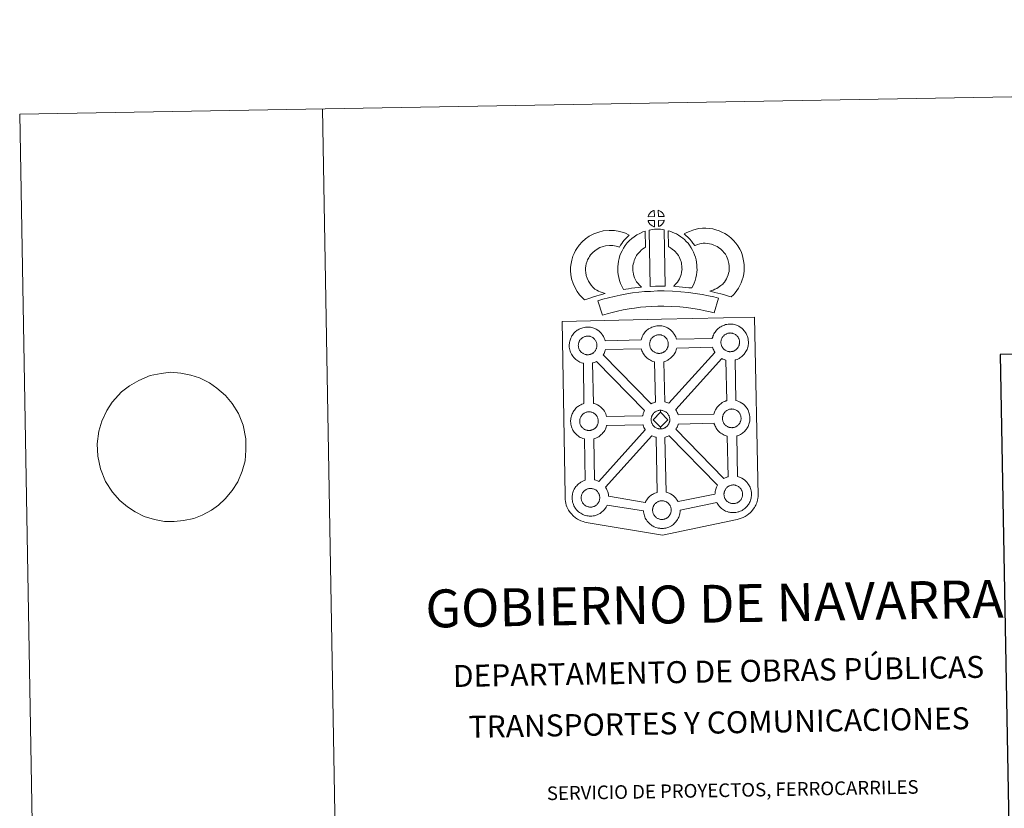
# Model space of a CAD drawing. Units: metres. Extents: x 621800 to 626306, y 4638870 to 4641917.
# Drawn here: x 621800 to 622612, y 4641266 to 4641917 of the extents above; entities that cross this region are included whole.
import ezdxf
from ezdxf.enums import TextEntityAlignment as Align

# ---------------------------------------------------------------- set-up
doc = ezdxf.new("R2010")
doc.units = ezdxf.units.M
doc.header["$MEASUREMENT"] = 0
doc.layers.add('Level 63', color=7, linetype='Continuous', lineweight=0)
doc.styles.add('Arial', font='ARIAL.TTF', dxfattribs={"height": 0.2})

msp = doc.modelspace()

# ---------------------------------------------------------------- linework, layer by layer
at = {"layer": 'Level 63', "linetype": 'Continuous', "lineweight": 0}
for points in [[(621851.6, 4638869.51), (621799.76, 4641839.08), (626254.14, 4641916.92), (626305.97, 4638947.35), (621851.6, 4638869.51)], [(622247.31, 4641667.94), (622329.14, 4641669.73), (622406.07, 4641671.4), (622409.05, 4641523.94), (622409.03, 4641523.14), (622408.84, 4641522.15), (622408.57, 4641520.57), (622408.25, 4641519.35), (622407.84, 4641518.29), (622407.42, 4641517.19), (622407.05, 4641516.3), (622406.64, 4641515.47), (622405.96, 4641514.29), (622405.01, 4641513.02), (622403.52, 4641511.1), (622402.45, 4641510.09), (622401.31, 4641509.1), (622400.01, 4641508.09), (622398.33, 4641507.01), (622396.61, 4641506.25), (622394.24, 4641505.33), (622391.72, 4641504.6), (622330.2, 4641491.62), (622268.75, 4641501.74), (622266.05, 4641502.27), (622264.56, 4641502.73), (622262.62, 4641503.5), (622261.19, 4641504.18), (622260.01, 4641504.78), (622258.3, 4641505.95), (622256.52, 4641507.43), (622254.92, 4641509.1), (622253.89, 4641510.37), (622252.55, 4641512.3), (622252.01, 4641513.4), (622251.28, 4641514.94), (622250.71, 4641516.42), (622250.29, 4641518.03), (622250.03, 4641519.25), (622249.8, 4641520.94), (622249.82, 4641524.54), (622247.31, 4641667.94)], [(622282.86, 4641651.91), (622312.42, 4641652.65), (622312.7, 4641653.61), (622312.94, 4641654.35), (622313.28, 4641655.24), (622313.76, 4641656.24), (622314.25, 4641657.07), (622314.66, 4641657.72), (622315.19, 4641658.47), (622315.83, 4641659.24), (622316.4, 4641659.89), (622317.25, 4641660.69), (622318.03, 4641661.3), (622318.65, 4641661.73), (622319.36, 4641662.19), (622320.34, 4641662.74), (622321.35, 4641663.2), (622322.32, 4641663.56), (622323.35, 4641663.88), (622324.41, 4641664.11), (622325.41, 4641664.28), (622326.32, 4641664.34), (622327.2, 4641664.39), (622328.41, 4641664.32), (622329.58, 4641664.17), (622330.55, 4641663.96), (622331.53, 4641663.71), (622333.05, 4641663.16), (622334.23, 4641662.58), (622335.49, 4641661.88), (622336.83, 4641660.88), (622337.86, 4641659.92), (622338.52, 4641659.14), (622339.03, 4641658.53), (622339.83, 4641657.44), (622340.35, 4641656.51), (622340.63, 4641655.95), (622340.98, 4641655.23), (622341.39, 4641654.15), (622341.66, 4641653.25), (622371.21, 4641653.95), (622371.21, 4641654.03), (622371.5, 4641655.01), (622371.75, 4641655.75), (622372.09, 4641656.63), (622372.56, 4641657.64), (622373.05, 4641658.48), (622373.45, 4641659.12), (622373.99, 4641659.87), (622374.63, 4641660.64), (622375.2, 4641661.29), (622376.05, 4641662.09), (622376.83, 4641662.7), (622377.45, 4641663.12), (622378.16, 4641663.59), (622379.14, 4641664.14), (622380.15, 4641664.6), (622381.13, 4641664.95), (622382.16, 4641665.28), (622383.22, 4641665.5), (622384.21, 4641665.67), (622385.12, 4641665.75), (622386, 4641665.79), (622387.21, 4641665.72), (622388.37, 4641665.57), (622389.36, 4641665.36), (622390.34, 4641665.1), (622391.86, 4641664.55), (622393.03, 4641663.99), (622394.3, 4641663.27), (622395.62, 4641662.28), (622396.66, 4641661.31), (622397.33, 4641660.54), (622397.84, 4641659.93), (622398.63, 4641658.84), (622399.16, 4641657.9), (622399.44, 4641657.34), (622399.77, 4641656.63), (622400.2, 4641655.55), (622400.48, 4641654.58), (622400.77, 4641653.42), (622400.91, 4641652.26), (622400.98, 4641651.31), (622400.99, 4641650.37), (622400.95, 4641649.38), (622400.82, 4641648.29), (622400.65, 4641647.49), (622400.47, 4641646.66), (622400.19, 4641645.74), (622399.83, 4641644.8), (622399.47, 4641644.02), (622398.95, 4641642.99), (622398.4, 4641642.2), (622398.08, 4641641.74), (622397.46, 4641640.89), (622396.69, 4641640.1), (622396.13, 4641639.52), (622395.46, 4641638.92), (622394.74, 4641638.37), (622393.94, 4641637.82), (622393.27, 4641637.44), (622392.69, 4641637.13), (622391.62, 4641636.62), (622390.64, 4641636.29), (622390.13, 4641636.14), (622390.71, 4641602.63), (622391.58, 4641602.4), (622393.1, 4641601.85), (622394.28, 4641601.28), (622395.53, 4641600.57), (622396.87, 4641599.59), (622397.9, 4641598.61), (622398.57, 4641597.83), (622399.08, 4641597.23), (622399.87, 4641596.14), (622400.39, 4641595.2), (622400.68, 4641594.64), (622401.01, 4641593.92), (622401.44, 4641592.85), (622401.73, 4641591.87), (622402.01, 4641590.72), (622402.15, 4641589.55), (622402.22, 4641588.6), (622402.23, 4641587.67), (622402.19, 4641586.67), (622402.07, 4641585.58), (622401.9, 4641584.78), (622401.71, 4641583.96), (622401.43, 4641583.04), (622401.06, 4641582.09), (622400.71, 4641581.32), (622400.19, 4641580.29), (622399.64, 4641579.49), (622399.32, 4641579.03), (622398.7, 4641578.19), (622397.93, 4641577.38), (622397.37, 4641576.81), (622396.7, 4641576.22), (622395.99, 4641575.66), (622395.17, 4641575.12), (622394.51, 4641574.74), (622393.93, 4641574.42), (622392.88, 4641573.91), (622391.87, 4641573.59), (622391.3, 4641573.42), (622392.02, 4641539.95), (622392.86, 4641539.73), (622394.38, 4641539.17), (622395.56, 4641538.6), (622396.82, 4641537.9), (622398.14, 4641536.91), (622399.18, 4641535.94), (622399.85, 4641535.16), (622400.36, 4641534.55), (622401.15, 4641533.46), (622401.67, 4641532.52), (622401.97, 4641531.96), (622402.29, 4641531.24), (622402.73, 4641530.18), (622403.01, 4641529.2), (622403.29, 4641528.05), (622403.43, 4641526.87), (622403.51, 4641525.93), (622403.52, 4641525), (622403.48, 4641523.99), (622403.35, 4641522.91), (622403.17, 4641522.11), (622402.99, 4641521.29), (622402.71, 4641520.37), (622402.35, 4641519.42), (622401.99, 4641518.64), (622401.47, 4641517.62), (622400.92, 4641516.82), (622400.6, 4641516.35), (622399.98, 4641515.52), (622399.22, 4641514.71), (622398.65, 4641514.14), (622397.98, 4641513.55), (622397.27, 4641512.99), (622396.46, 4641512.43), (622395.8, 4641512.06), (622395.21, 4641511.75), (622394.15, 4641511.24), (622393.16, 4641510.92), (622392.46, 4641510.7), (622391.71, 4641510.52), (622390.73, 4641510.32), (622389.76, 4641510.22), (622389.2, 4641510.17), (622388.57, 4641510.14), (622387.36, 4641510.2), (622386.72, 4641510.26), (622386.18, 4641510.32), (622385.39, 4641510.45), (622384.53, 4641510.67), (622383.42, 4641510.98), (622382.21, 4641511.49), (622381.37, 4641511.92), (622380.44, 4641512.45), (622379.53, 4641513.06), (622378.71, 4641513.71), (622377.92, 4641514.44), (622377.07, 4641515.32), (622376.3, 4641516.3), (622375.7, 4641517.15), (622375.26, 4641517.94), (622375.01, 4641518.4), (622344.6, 4641512.16), (622344.6, 4641511.95), (622344.57, 4641510.94), (622344.44, 4641509.86), (622344.27, 4641509.06), (622344.09, 4641508.24), (622343.8, 4641507.31), (622343.44, 4641506.38), (622343.08, 4641505.59), (622342.56, 4641504.57), (622342.02, 4641503.77), (622341.69, 4641503.32), (622341.07, 4641502.47), (622340.31, 4641501.66), (622339.75, 4641501.09), (622339.08, 4641500.49), (622338.36, 4641499.94), (622337.56, 4641499.38), (622336.88, 4641499.01), (622336.31, 4641498.69), (622335.24, 4641498.2), (622334.25, 4641497.86), (622333.55, 4641497.66), (622332.8, 4641497.47), (622331.82, 4641497.28), (622330.85, 4641497.17), (622330.29, 4641497.13), (622329.66, 4641497.09), (622328.47, 4641497.14), (622327.8, 4641497.21), (622327.27, 4641497.28), (622326.47, 4641497.4), (622325.61, 4641497.62), (622324.51, 4641497.94), (622323.31, 4641498.44), (622322.46, 4641498.87), (622321.53, 4641499.4), (622320.63, 4641500.01), (622319.79, 4641500.66), (622319.01, 4641501.39), (622318.14, 4641502.28), (622317.4, 4641503.25), (622316.79, 4641504.1), (622316.35, 4641504.88), (622315.92, 4641505.69), (622315.49, 4641506.68), (622315.19, 4641507.54), (622314.86, 4641508.64), (622314.64, 4641509.8), (622314.51, 4641510.75), (622314.45, 4641511.55), (622284.42, 4641516.36), (622284.15, 4641515.78), (622283.63, 4641514.76), (622283.08, 4641513.96), (622282.76, 4641513.5), (622282.13, 4641512.67), (622281.38, 4641511.85), (622280.81, 4641511.29), (622280.14, 4641510.69), (622279.43, 4641510.14), (622278.62, 4641509.58), (622277.95, 4641509.2), (622277.38, 4641508.89), (622276.3, 4641508.39), (622275.32, 4641508.05), (622274.62, 4641507.85), (622273.87, 4641507.66), (622272.9, 4641507.46), (622271.91, 4641507.36), (622271.37, 4641507.32), (622270.73, 4641507.29), (622269.52, 4641507.34), (622268.87, 4641507.4), (622268.35, 4641507.47), (622267.54, 4641507.6), (622266.69, 4641507.82), (622265.58, 4641508.13), (622264.37, 4641508.64), (622263.52, 4641509.05), (622262.59, 4641509.59), (622261.7, 4641510.21), (622260.86, 4641510.85), (622260.07, 4641511.58), (622259.22, 4641512.47), (622258.45, 4641513.44), (622257.85, 4641514.28), (622257.42, 4641515.07), (622256.99, 4641515.88), (622256.55, 4641516.89), (622256.26, 4641517.73), (622255.93, 4641518.84), (622255.71, 4641519.99), (622255.58, 4641520.94), (622255.49, 4641522.06), (622255.53, 4641523.1), (622255.59, 4641523.91), (622255.71, 4641524.78), (622255.9, 4641525.8), (622256.18, 4641526.77), (622256.42, 4641527.5), (622256.77, 4641528.4), (622257.23, 4641529.4), (622257.73, 4641530.24), (622258.14, 4641530.88), (622258.67, 4641531.64), (622259.31, 4641532.41), (622259.89, 4641533.06), (622260.73, 4641533.86), (622261.51, 4641534.46), (622262.12, 4641534.88), (622262.84, 4641535.36), (622263.82, 4641535.9), (622264.83, 4641536.36), (622265.8, 4641536.72), (622266.43, 4641536.91), (622265.77, 4641570.95), (622265.47, 4641571.03), (622264.35, 4641571.34), (622263.16, 4641571.87), (622262.3, 4641572.28), (622261.38, 4641572.8), (622260.47, 4641573.42), (622259.64, 4641574.07), (622258.86, 4641574.81), (622258.01, 4641575.68), (622257.24, 4641576.66), (622256.64, 4641577.52), (622256.2, 4641578.29), (622255.78, 4641579.1), (622255.35, 4641580.11), (622255.04, 4641580.95), (622254.71, 4641582.05), (622254.49, 4641583.21), (622254.37, 4641584.17), (622254.27, 4641585.27), (622254.31, 4641586.32), (622254.37, 4641587.14), (622254.49, 4641588), (622254.68, 4641589.01), (622254.96, 4641589.99), (622255.21, 4641590.73), (622255.55, 4641591.62), (622256.02, 4641592.63), (622256.51, 4641593.46), (622256.92, 4641594.09), (622257.45, 4641594.85), (622258.09, 4641595.62), (622258.67, 4641596.27), (622259.51, 4641597.07), (622260.3, 4641597.67), (622260.9, 4641598.11), (622261.63, 4641598.58), (622262.59, 4641599.13), (622263.61, 4641599.58), (622264.59, 4641599.93), (622265.29, 4641600.16), (622264.79, 4641633.42), (622264.33, 4641633.54), (622263.22, 4641633.85), (622262.02, 4641634.38), (622261.17, 4641634.78), (622260.24, 4641635.32), (622259.34, 4641635.94), (622258.5, 4641636.58), (622257.71, 4641637.31), (622256.87, 4641638.2), (622256.1, 4641639.18), (622255.5, 4641640.02), (622255.06, 4641640.8), (622254.63, 4641641.61), (622254.2, 4641642.61), (622253.91, 4641643.46), (622253.58, 4641644.56), (622253.35, 4641645.72), (622253.23, 4641646.68), (622253.14, 4641647.78), (622253.19, 4641648.84), (622253.24, 4641649.65), (622253.36, 4641650.52), (622253.54, 4641651.52), (622253.82, 4641652.5), (622254.07, 4641653.23), (622254.41, 4641654.13), (622254.89, 4641655.13), (622255.37, 4641655.97), (622255.79, 4641656.61), (622256.31, 4641657.37), (622256.95, 4641658.13), (622257.53, 4641658.79), (622258.37, 4641659.58), (622259.17, 4641660.2), (622259.77, 4641660.61), (622260.49, 4641661.08), (622261.46, 4641661.64), (622262.48, 4641662.09), (622263.45, 4641662.45), (622264.48, 4641662.78), (622265.54, 4641663.01), (622266.54, 4641663.17), (622267.44, 4641663.23), (622268.32, 4641663.29), (622269.53, 4641663.22), (622270.7, 4641663.08), (622271.69, 4641662.85), (622272.67, 4641662.61), (622274.18, 4641662.06), (622275.37, 4641661.47), (622276.62, 4641660.77), (622277.95, 4641659.78), (622278.99, 4641658.8), (622279.65, 4641658.03), (622280.17, 4641657.42), (622280.95, 4641656.33), (622281.48, 4641655.4), (622281.76, 4641654.84), (622282.1, 4641654.12), (622282.53, 4641653.04), (622282.81, 4641652.08), (622282.86, 4641651.91)]]:
    msp.add_lwpolyline(points, close=True, dxfattribs=at)
for points in [[(622049.72, 4641843.44), (622101.57, 4638873.88)], [(621890.33, 4641614.79), (621898.04, 4641619.07), (621907.33, 4641623.36), (621916.48, 4641625.07), (621924.17, 4641626.07), (621932.63, 4641625.35), (621940.92, 4641623.6), (621948.12, 4641621.32), (621956.27, 4641617.16), (621962.41, 4641612.96), (621969.49, 4641606.72), (621975.11, 4641600.28), (621980.21, 4641591.93), (621984.05, 4641582.36), (621986.45, 4641571.04), (621986.43, 4641561.75), (621985.67, 4641552.78), (621983.43, 4641544.31), (621979.73, 4641535.64), (621975.08, 4641528.5), (621969.33, 4641521.52), (621963.91, 4641516.26), (621957.93, 4641512.21), (621950.29, 4641508.12), (621943.35, 4641505.41), (621934.94, 4641503.54), (621927.24, 4641502.72), (621919.16, 4641502.92), (621910.87, 4641504.5), (621902.57, 4641507.11), (621895.16, 4641510.77), (621888.84, 4641514.96), (621882.51, 4641520.19), (621876.33, 4641527.14), (621870.67, 4641535.99), (621866.45, 4641546.25), (621864.24, 4641556.89), (621863.7, 4641567.04), (621864.99, 4641577.39), (621867.41, 4641585.69), (621871.67, 4641594.38), (621876.14, 4641601.34), (621883.7, 4641609.74)]]:
    msp.add_lwpolyline(points, dxfattribs=at)
at = {"layer": 'Level 63', "linetype": 'Continuous', "lineweight": 13}
for points in [[(622323.45, 4641754.5), (622318.18, 4641754.33), (622318.35, 4641754.81), (622318.47, 4641755.22), (622318.64, 4641755.63), (622318.83, 4641756.02), (622319.04, 4641756.4), (622319.29, 4641756.77), (622319.53, 4641757.11), (622319.83, 4641757.48), (622320.1, 4641757.78), (622320.39, 4641758.06), (622320.69, 4641758.29), (622321.04, 4641758.53), (622321.4, 4641758.76), (622321.85, 4641759.02), (622322.25, 4641759.2), (622322.75, 4641759.39), (622323.23, 4641759.54), (622323.3, 4641759.55), (622323.45, 4641754.5)], [(622331.53, 4641754.53), (622326.75, 4641754.57), (622326.61, 4641759.62), (622327.61, 4641759.19), (622328.18, 4641758.92), (622328.76, 4641758.59), (622329.29, 4641758.19), (622329.69, 4641757.83), (622330.01, 4641757.44), (622330.3, 4641757.09), (622330.64, 4641756.62), (622330.85, 4641756.26), (622331.01, 4641755.96), (622331.16, 4641755.6), (622331.36, 4641755.1), (622331.49, 4641754.67), (622331.53, 4641754.53)], [(622323.6, 4641746.08), (622323.36, 4641746.1), (622322.99, 4641746.2), (622322.55, 4641746.33), (622322, 4641746.56), (622321.59, 4641746.76), (622321.17, 4641747), (622320.74, 4641747.3), (622320.41, 4641747.56), (622320.06, 4641747.88), (622319.65, 4641748.31), (622319.26, 4641748.8), (622319.04, 4641749.11), (622318.86, 4641749.44), (622318.63, 4641749.88), (622318.44, 4641750.33), (622318.3, 4641750.7), (622318.21, 4641751.18), (622323.46, 4641751.24), (622323.6, 4641746.08)], [(622326.8, 4641746.17), (622326.71, 4641751.32), (622331.5, 4641751.52), (622331.47, 4641751.41), (622331.38, 4641750.94), (622331.27, 4641750.62), (622331.1, 4641750.19), (622330.93, 4641749.8), (622330.72, 4641749.4), (622330.48, 4641749.06), (622330.26, 4641748.73), (622330, 4641748.38), (622329.67, 4641748.02), (622329.35, 4641747.71), (622329.05, 4641747.45), (622328.76, 4641747.21), (622328.47, 4641747.01), (622328.16, 4641746.84), (622327.83, 4641746.67), (622327.43, 4641746.47), (622326.8, 4641746.17)], [(622274.37, 4641694.5), (622275.96, 4641693.61), (622277.36, 4641692.97), (622278.68, 4641692.34), (622280.33, 4641691.68), (622282.84, 4641691.08), (622281.64, 4641690.71), (622280.05, 4641690.29), (622277.89, 4641689.57), (622275.89, 4641689), (622273.11, 4641688.13), (622270.91, 4641687.48), (622268.51, 4641686.64), (622265.69, 4641685.65), (622263.74, 4641687.57), (622261.59, 4641690.02), (622259.6, 4641692.58), (622257.95, 4641695.61), (622256.28, 4641699.15), (622255.07, 4641702.97), (622254.43, 4641706.61), (622254.17, 4641709.67), (622254.23, 4641712.8), (622254.64, 4641715.74), (622255.19, 4641718.48), (622256.12, 4641721.78), (622257.09, 4641723.99), (622258.34, 4641726.38), (622259.39, 4641728.24), (622261.23, 4641730.75), (622263.88, 4641733.58), (622266.58, 4641736), (622269.73, 4641738.17), (622273.34, 4641740.12), (622277.57, 4641741.72), (622281.25, 4641742.6), (622286.18, 4641743.01), (622290.61, 4641742.86), (622294.92, 4641742.02), (622299.44, 4641740.69), (622302.68, 4641739.13), (622301.1, 4641737.7), (622299.58, 4641736.13), (622298.52, 4641734.95), (622297.49, 4641733.58), (622296.46, 4641732.31), (622295.55, 4641730.87), (622294.6, 4641729.2), (622291.97, 4641729.97), (622289.2, 4641730.5), (622286.5, 4641730.6), (622283.19, 4641730.32), (622281.21, 4641729.86), (622278.52, 4641728.83), (622276.2, 4641727.56), (622274.26, 4641726.23), (622272.56, 4641724.71), (622270.79, 4641722.83), (622269.81, 4641721.46), (622269.23, 4641720.46), (622268.3, 4641718.66), (622267.82, 4641717.56), (622267.24, 4641715.55), (622266.87, 4641713.68), (622266.61, 4641711.84), (622266.58, 4641710.06), (622266.73, 4641708.21), (622267.13, 4641705.94), (622267.85, 4641703.69), (622269.01, 4641701.22), (622270.01, 4641699.38), (622271.16, 4641697.91), (622272.75, 4641696.1), (622274.37, 4641694.5)], [(622308.77, 4641700.53), (622310.02, 4641699.12), (622311.2, 4641697.83), (622312.83, 4641696.27), (622310.18, 4641696), (622307.16, 4641695.62), (622304.43, 4641695.27), (622301.97, 4641694.85), (622299.93, 4641694.58), (622298.02, 4641694.34), (622297.49, 4641695.27), (622296.67, 4641696.9), (622295.58, 4641699.21), (622294.63, 4641701.82), (622293.99, 4641704.26), (622293.53, 4641706.62), (622293.3, 4641708.66), (622293.18, 4641710.76), (622293.23, 4641713.27), (622293.42, 4641715.32), (622293.76, 4641717.66), (622294.36, 4641719.91), (622295.03, 4641722.22), (622295.85, 4641724.32), (622296.71, 4641726.15), (622297.85, 4641728.52), (622299.3, 4641730.66), (622300.94, 4641732.66), (622302.93, 4641734.67), (622304.76, 4641736.38), (622306.71, 4641737.8), (622309.04, 4641739.45), (622311.46, 4641740.61), (622313.88, 4641741.82), (622315.69, 4641742.32), (622316.13, 4641729.1), (622315.36, 4641728.73), (622313.96, 4641727.73), (622312.63, 4641726.77), (622311.54, 4641725.77), (622310.19, 4641724.38), (622309.27, 4641723.26), (622308.62, 4641722.3), (622307.9, 4641720.82), (622307.25, 4641719.42), (622306.77, 4641718.22), (622306.31, 4641716.59), (622305.93, 4641715.17), (622305.74, 4641713.85), (622305.62, 4641712.57), (622305.59, 4641710.99), (622305.66, 4641709.7), (622305.79, 4641708.54), (622306.09, 4641707.02), (622306.48, 4641705.49), (622307.03, 4641704), (622307.81, 4641702.34), (622308.41, 4641701.13), (622308.77, 4641700.53)], [(622319.01, 4641743.33), (622320.34, 4641743.65), (622321.71, 4641743.88), (622323.52, 4641744.06), (622324.93, 4641744.13), (622326.57, 4641744.13), (622328.33, 4641744.03), (622330.09, 4641743.84), (622331.46, 4641743.55), (622332.35, 4641696.98), (622327.99, 4641697.01), (622324.23, 4641696.98), (622319.98, 4641696.8), (622319.01, 4641743.33)], [(622354.25, 4641695.68), (622351.71, 4641695.76), (622349.36, 4641696.02), (622346.64, 4641696.22), (622343.83, 4641696.5), (622340.91, 4641696.67), (622339.31, 4641696.94), (622339.79, 4641697.44), (622340.61, 4641698.28), (622341.58, 4641699.45), (622342.43, 4641700.46), (622343.32, 4641701.66), (622344.13, 4641703.03), (622344.7, 4641704.33), (622345.32, 4641705.84), (622345.58, 4641706.73), (622345.84, 4641708.26), (622346.1, 4641710.14), (622346.2, 4641711.02), (622346.17, 4641711.77), (622346.06, 4641713.43), (622345.9, 4641715.19), (622345.74, 4641716.14), (622345.39, 4641717.4), (622345.02, 4641718.49), (622344.43, 4641719.88), (622343.8, 4641721.19), (622343.25, 4641722.25), (622342.28, 4641723.62), (622341.74, 4641724.37), (622340.82, 4641725.28), (622339.76, 4641726.37), (622339.27, 4641726.79), (622338, 4641727.64), (622336.63, 4641728.64), (622335.82, 4641729.1), (622335.1, 4641729.44), (622334.88, 4641742.74), (622336.25, 4641742.4), (622338.15, 4641741.69), (622339.99, 4641740.86), (622341.62, 4641740.08), (622343.41, 4641739.03), (622345.1, 4641737.81), (622346.75, 4641736.7), (622348.26, 4641735.42), (622349.64, 4641734), (622351.15, 4641732.48), (622352.35, 4641730.84), (622353.86, 4641728.7), (622354.89, 4641726.74), (622355.73, 4641724.97), (622356.6, 4641722.93), (622357.25, 4641721.06), (622357.85, 4641718.86), (622358.21, 4641716.83), (622358.43, 4641714.4), (622358.56, 4641712.37), (622358.62, 4641710.52), (622358.4, 4641708.62), (622358.11, 4641706.4), (622357.68, 4641703.87), (622357.02, 4641701.69), (622356.12, 4641699.51), (622355.29, 4641697.59), (622354.25, 4641695.68)], [(622386.82, 4641688.14), (622385.45, 4641688.61), (622383.64, 4641689.16), (622381.33, 4641689.84), (622378.29, 4641690.66), (622375.75, 4641691.29), (622373.34, 4641691.87), (622371.33, 4641692.33), (622369.19, 4641692.97), (622370.51, 4641693.34), (622371.93, 4641693.85), (622373.39, 4641694.45), (622374.81, 4641695.18), (622376.05, 4641696.01), (622378.13, 4641697.46), (622379.87, 4641698.79), (622380.55, 4641699.45), (622381.15, 4641700.28), (622382.13, 4641701.79), (622382.92, 4641703.15), (622383.52, 4641704.47), (622384.2, 4641706.29), (622384.66, 4641707.82), (622385.01, 4641709.23), (622385.13, 4641710.46), (622385.2, 4641712.13), (622385.16, 4641713.71), (622384.83, 4641715.7), (622384.41, 4641717.93), (622384.07, 4641719.17), (622383.51, 4641720.54), (622382.94, 4641721.76), (622381.96, 4641723.34), (622380.98, 4641724.63), (622379.7, 4641726.09), (622378.24, 4641727.49), (622376.31, 4641729.02), (622375.25, 4641729.76), (622373.87, 4641730.44), (622372.54, 4641730.99), (622370.54, 4641731.62), (622368.95, 4641732.07), (622367.4, 4641732.29), (622365.32, 4641732.46), (622363.66, 4641732.51), (622362.44, 4641732.36), (622360.88, 4641731.98), (622358.92, 4641731.44), (622356.98, 4641730.71), (622356.83, 4641730.66), (622355.26, 4641732.57), (622354.04, 4641734.22), (622352.64, 4641735.74), (622351.07, 4641737.36), (622349.44, 4641738.89), (622347.91, 4641740.17), (622350.1, 4641741.3), (622352.47, 4641742.26), (622355.09, 4641743.25), (622357.78, 4641743.99), (622360.21, 4641744.57), (622363.11, 4641744.93), (622365.98, 4641744.84), (622368.78, 4641744.63), (622371.53, 4641744.22), (622374.08, 4641743.51), (622376.8, 4641742.65), (622379.01, 4641741.72), (622381.54, 4641740.47), (622383.68, 4641739), (622386.42, 4641736.83), (622388.67, 4641734.65), (622390.57, 4641732.51), (622392.18, 4641730.39), (622393.85, 4641727.67), (622394.87, 4641725.54), (622395.85, 4641723.13), (622396.5, 4641720.69), (622397.04, 4641717.86), (622397.52, 4641714.9), (622397.61, 4641712.06), (622397.51, 4641709.59), (622397.25, 4641707.09), (622396.62, 4641704.54), (622395.95, 4641702.33), (622394.98, 4641699.72), (622393.95, 4641697.45), (622392.68, 4641695.3), (622391.46, 4641693.4), (622390.17, 4641691.52), (622388.71, 4641690.02), (622386.82, 4641688.14)], [(622376.17, 4641687.05), (622372.78, 4641674.96), (622369.41, 4641675.9), (622365.4, 4641676.81), (622360.55, 4641677.73), (622355.04, 4641678.7), (622350.01, 4641679.44), (622344.37, 4641679.94), (622337.85, 4641680.39), (622331.25, 4641680.61), (622326.35, 4641680.52), (622320.91, 4641680.21), (622316.23, 4641679.98), (622311.83, 4641679.58), (622307.08, 4641678.96), (622302.67, 4641678.35), (622297.75, 4641677.37), (622292.89, 4641676.33), (622288.5, 4641675.3), (622284.38, 4641674.22), (622280.48, 4641673.01), (622276.74, 4641685), (622280.96, 4641686.31), (622285.5, 4641687.48), (622290.14, 4641688.58), (622295.21, 4641689.67), (622300.57, 4641690.74), (622305.41, 4641691.41), (622310.45, 4641692.07), (622315.34, 4641692.52), (622320.26, 4641692.76), (622325.88, 4641693.08), (622331.34, 4641693.16), (622338.48, 4641692.92), (622345.35, 4641692.46), (622351.49, 4641691.92), (622357.04, 4641691.09), (622362.8, 4641690.09), (622367.95, 4641689.1), (622372.48, 4641688.1), (622376.17, 4641687.05)], [(622268.61, 4641640.46), (622268.38, 4641640.45), (622267.77, 4641640.47), (622267.44, 4641640.51), (622267.11, 4641640.56), (622266.7, 4641640.62), (622266.29, 4641640.72), (622265.77, 4641640.87), (622265.17, 4641641.12), (622264.71, 4641641.34), (622264.24, 4641641.62), (622263.77, 4641641.94), (622263.37, 4641642.25), (622262.98, 4641642.6), (622262.52, 4641643.09), (622262.09, 4641643.62), (622261.84, 4641643.99), (622261.63, 4641644.36), (622261.39, 4641644.84), (622261.16, 4641645.35), (622261.01, 4641645.78), (622260.84, 4641646.33), (622260.73, 4641646.91), (622260.66, 4641647.46), (622260.62, 4641647.96), (622260.63, 4641648.45), (622260.67, 4641648.92), (622260.72, 4641649.34), (622260.82, 4641649.82), (622260.97, 4641650.34), (622261.11, 4641650.76), (622261.29, 4641651.23), (622261.5, 4641651.69), (622261.75, 4641652.11), (622262.01, 4641652.51), (622262.27, 4641652.9), (622262.61, 4641653.3), (622262.93, 4641653.64), (622263.26, 4641653.97), (622263.62, 4641654.24), (622263.99, 4641654.5), (622264.38, 4641654.76), (622264.89, 4641655.04), (622265.34, 4641655.25), (622265.9, 4641655.45), (622266.44, 4641655.63), (622266.99, 4641655.74), (622267.51, 4641655.83), (622268, 4641655.87), (622268.38, 4641655.88), (622268.91, 4641655.86), (622269.5, 4641655.78), (622270.05, 4641655.66), (622270.54, 4641655.54), (622271.35, 4641655.24), (622271.98, 4641654.93), (622272.64, 4641654.57), (622273.25, 4641654.11), (622273.7, 4641653.68), (622274.07, 4641653.26), (622274.39, 4641652.88), (622274.77, 4641652.34), (622275.01, 4641651.93), (622275.17, 4641651.6), (622275.35, 4641651.21), (622275.57, 4641650.65), (622275.71, 4641650.17), (622275.86, 4641649.61), (622275.92, 4641649.04), (622275.97, 4641648.48), (622275.97, 4641648), (622275.96, 4641647.48), (622275.9, 4641647.01), (622275.8, 4641646.57), (622275.69, 4641646.05), (622275.58, 4641645.67), (622275.39, 4641645.19), (622275.19, 4641644.77), (622274.95, 4641644.29), (622274.69, 4641643.9), (622274.45, 4641643.57), (622274.16, 4641643.17), (622273.77, 4641642.76), (622273.44, 4641642.42), (622273.09, 4641642.13), (622272.76, 4641641.86), (622272.42, 4641641.63), (622272.08, 4641641.44), (622271.72, 4641641.24), (622271.25, 4641641.02), (622270.8, 4641640.87), (622270.38, 4641640.74), (622269.94, 4641640.63), (622269.46, 4641640.54), (622268.98, 4641640.49), (622268.61, 4641640.46)], [(622327.47, 4641641.56), (622327.25, 4641641.56), (622326.63, 4641641.58), (622326.3, 4641641.62), (622325.99, 4641641.66), (622325.58, 4641641.72), (622325.16, 4641641.82), (622324.64, 4641641.97), (622324.03, 4641642.23), (622323.58, 4641642.46), (622323.12, 4641642.72), (622322.63, 4641643.04), (622322.24, 4641643.36), (622321.85, 4641643.72), (622321.39, 4641644.2), (622320.97, 4641644.73), (622320.71, 4641645.1), (622320.5, 4641645.46), (622320.25, 4641645.94), (622320.03, 4641646.45), (622319.88, 4641646.88), (622319.72, 4641647.44), (622319.6, 4641648.02), (622319.54, 4641648.57), (622319.49, 4641649.06), (622319.51, 4641649.56), (622319.55, 4641650.02), (622319.6, 4641650.45), (622319.69, 4641650.93), (622319.83, 4641651.44), (622319.98, 4641651.87), (622320.16, 4641652.33), (622320.37, 4641652.8), (622320.61, 4641653.21), (622320.88, 4641653.62), (622321.14, 4641654), (622321.49, 4641654.41), (622321.79, 4641654.74), (622322.13, 4641655.08), (622322.48, 4641655.35), (622322.86, 4641655.6), (622323.25, 4641655.87), (622323.75, 4641656.15), (622324.22, 4641656.36), (622324.77, 4641656.56), (622325.31, 4641656.73), (622325.86, 4641656.85), (622326.38, 4641656.93), (622326.87, 4641656.97), (622327.26, 4641656.99), (622327.78, 4641656.96), (622328.37, 4641656.89), (622328.92, 4641656.77), (622329.41, 4641656.64), (622330.23, 4641656.35), (622330.86, 4641656.04), (622331.5, 4641655.68), (622332.12, 4641655.22), (622332.57, 4641654.79), (622332.94, 4641654.36), (622333.25, 4641654), (622333.64, 4641653.46), (622333.88, 4641653.03), (622334.04, 4641652.71), (622334.23, 4641652.32), (622334.44, 4641651.76), (622334.59, 4641651.27), (622334.73, 4641650.72), (622334.8, 4641650.14), (622334.83, 4641649.59), (622334.85, 4641649.1), (622334.82, 4641648.59), (622334.76, 4641648.12), (622334.67, 4641647.66), (622334.56, 4641647.15), (622334.44, 4641646.78), (622334.26, 4641646.29), (622334.07, 4641645.87), (622333.83, 4641645.4), (622333.56, 4641645), (622333.31, 4641644.67), (622333.03, 4641644.28), (622332.65, 4641643.87), (622332.31, 4641643.53), (622331.97, 4641643.23), (622331.63, 4641642.97), (622331.29, 4641642.73), (622330.95, 4641642.54), (622330.59, 4641642.35), (622330.12, 4641642.13), (622329.67, 4641641.97), (622329.25, 4641641.85), (622328.81, 4641641.74), (622328.33, 4641641.64), (622327.85, 4641641.59), (622327.47, 4641641.56)], [(622386.27, 4641642.96), (622386.06, 4641642.96), (622385.43, 4641642.98), (622385.11, 4641643.01), (622384.78, 4641643.06), (622384.38, 4641643.12), (622383.97, 4641643.23), (622383.44, 4641643.37), (622382.83, 4641643.63), (622382.38, 4641643.85), (622381.91, 4641644.12), (622381.44, 4641644.44), (622381.05, 4641644.75), (622380.65, 4641645.11), (622380.19, 4641645.59), (622379.77, 4641646.13), (622379.51, 4641646.5), (622379.31, 4641646.86), (622379.06, 4641647.34), (622378.83, 4641647.85), (622378.68, 4641648.28), (622378.52, 4641648.84), (622378.4, 4641649.42), (622378.33, 4641649.96), (622378.29, 4641650.47), (622378.31, 4641650.96), (622378.34, 4641651.42), (622378.4, 4641651.85), (622378.49, 4641652.33), (622378.63, 4641652.84), (622378.78, 4641653.27), (622378.96, 4641653.73), (622379.17, 4641654.2), (622379.42, 4641654.62), (622379.68, 4641655.02), (622379.95, 4641655.4), (622380.29, 4641655.8), (622380.6, 4641656.14), (622380.93, 4641656.47), (622381.28, 4641656.74), (622381.66, 4641657.01), (622382.06, 4641657.26), (622382.57, 4641657.55), (622383.03, 4641657.76), (622383.57, 4641657.96), (622384.1, 4641658.12), (622384.67, 4641658.25), (622385.17, 4641658.33), (622385.67, 4641658.37), (622386.05, 4641658.39), (622386.58, 4641658.36), (622387.17, 4641658.28), (622387.72, 4641658.16), (622388.21, 4641658.04), (622389.02, 4641657.74), (622389.66, 4641657.44), (622390.3, 4641657.08), (622390.92, 4641656.62), (622391.37, 4641656.19), (622391.74, 4641655.76), (622392.05, 4641655.39), (622392.44, 4641654.86), (622392.67, 4641654.43), (622392.85, 4641654.11), (622393.03, 4641653.72), (622393.24, 4641653.15), (622393.39, 4641652.67), (622393.53, 4641652.12), (622393.59, 4641651.54), (622393.64, 4641650.99), (622393.65, 4641650.5), (622393.63, 4641649.98), (622393.57, 4641649.51), (622393.47, 4641649.06), (622393.36, 4641648.56), (622393.25, 4641648.18), (622393.07, 4641647.69), (622392.86, 4641647.26), (622392.62, 4641646.8), (622392.36, 4641646.41), (622392.13, 4641646.07), (622391.82, 4641645.67), (622391.44, 4641645.26), (622391.11, 4641644.93), (622390.77, 4641644.62), (622390.43, 4641644.37), (622390.09, 4641644.13), (622389.75, 4641643.94), (622389.39, 4641643.75), (622388.92, 4641643.52), (622388.47, 4641643.37), (622388.05, 4641643.25), (622387.61, 4641643.14), (622387.13, 4641643.04), (622386.65, 4641642.99), (622386.27, 4641642.96)], [(622324.23, 4641601.42), (622323.64, 4641601.24), (622322.67, 4641600.89), (622321.65, 4641600.42), (622320.71, 4641599.89), (622281.14, 4641640.26), (622281.32, 4641640.52), (622281.84, 4641641.56), (622282.2, 4641642.32), (622282.56, 4641643.26), (622282.84, 4641644.19), (622282.95, 4641644.7), (622312.61, 4641645.32), (622312.83, 4641644.61), (622313.13, 4641643.76), (622313.55, 4641642.75), (622313.98, 4641641.95), (622314.43, 4641641.16), (622315.02, 4641640.32), (622315.78, 4641639.35), (622316.63, 4641638.45), (622317.43, 4641637.72), (622318.26, 4641637.07), (622319.16, 4641636.46), (622320.08, 4641635.93), (622320.93, 4641635.51), (622322.14, 4641634.99), (622323.24, 4641634.67), (622323.57, 4641634.6), (622324.23, 4641601.42)], [(622335.27, 4641600.41), (622334.38, 4641600.84), (622332.87, 4641601.4), (622331.9, 4641601.63), (622331.11, 4641634.69), (622331.18, 4641634.72), (622331.88, 4641634.92), (622332.88, 4641635.26), (622333.95, 4641635.76), (622334.51, 4641636.07), (622335.18, 4641636.45), (622335.99, 4641637), (622336.7, 4641637.55), (622337.38, 4641638.15), (622337.93, 4641638.72), (622338.7, 4641639.53), (622339.32, 4641640.37), (622339.64, 4641640.83), (622340.2, 4641641.63), (622340.71, 4641642.66), (622341.07, 4641643.43), (622341.43, 4641644.38), (622341.72, 4641645.3), (622341.86, 4641645.95), (622371.39, 4641646.79), (622371.62, 4641646), (622371.93, 4641645.14), (622372.36, 4641644.14), (622372.78, 4641643.34), (622373.22, 4641642.56), (622373.35, 4641642.38), (622335.27, 4641600.41)], [(622315.38, 4641594.44), (622315.08, 4641593.93), (622314.61, 4641592.93), (622314.26, 4641592.04), (622314.02, 4641591.3), (622313.74, 4641590.31), (622313.7, 4641590.11), (622283.99, 4641589.6), (622283.71, 4641590.57), (622283.28, 4641591.65), (622282.95, 4641592.37), (622282.67, 4641592.92), (622282.14, 4641593.86), (622281.35, 4641594.94), (622280.84, 4641595.56), (622280.17, 4641596.33), (622279.13, 4641597.3), (622277.81, 4641598.3), (622276.54, 4641599), (622275.37, 4641599.58), (622273.85, 4641600.12), (622273.04, 4641600.34), (622272.42, 4641633.64), (622273.01, 4641633.82), (622274, 4641634.16), (622275.07, 4641634.66), (622275.65, 4641634.97), (622315.38, 4641594.44)], [(622383.14, 4641602.51), (622382.42, 4641602.29), (622381.43, 4641601.93), (622380.43, 4641601.47), (622379.45, 4641600.92), (622378.73, 4641600.46), (622378.13, 4641600.03), (622377.34, 4641599.42), (622376.5, 4641598.62), (622375.92, 4641597.98), (622375.27, 4641597.2), (622374.75, 4641596.44), (622374.34, 4641595.81), (622373.85, 4641594.98), (622373.37, 4641593.96), (622373.03, 4641593.07), (622372.79, 4641592.35), (622372.54, 4641591.45), (622342.97, 4641590.97), (622342.71, 4641591.84), (622342.29, 4641592.91), (622341.95, 4641593.63), (622341.67, 4641594.19), (622341.15, 4641595.12), (622341.02, 4641595.32), (622378.97, 4641637.28), (622379.74, 4641636.91), (622380.95, 4641636.39), (622382.05, 4641636.08), (622382.44, 4641635.98), (622383.14, 4641602.51)], [(622328.38, 4641593.03), (622322.27, 4641586.76), (622328.52, 4641580.62), (622328.75, 4641579.22), (622328.53, 4641579.2), (622327.91, 4641579.23), (622327.59, 4641579.26), (622327.25, 4641579.31), (622326.85, 4641579.36), (622326.44, 4641579.47), (622325.92, 4641579.62), (622325.31, 4641579.88), (622324.85, 4641580.11), (622324.39, 4641580.37), (622323.91, 4641580.7), (622323.52, 4641581), (622323.12, 4641581.36), (622322.67, 4641581.84), (622322.24, 4641582.39), (622321.98, 4641582.75), (622321.77, 4641583.11), (622321.53, 4641583.6), (622321.3, 4641584.1), (622321.15, 4641584.53), (622320.99, 4641585.09), (622320.87, 4641585.67), (622320.81, 4641586.22), (622320.77, 4641586.72), (622320.79, 4641587.22), (622320.81, 4641587.67), (622320.88, 4641588.1), (622320.97, 4641588.58), (622321.11, 4641589.09), (622321.26, 4641589.52), (622321.43, 4641589.99), (622321.64, 4641590.45), (622321.9, 4641590.86), (622322.15, 4641591.27), (622322.42, 4641591.65), (622322.76, 4641592.06), (622323.07, 4641592.4), (622323.41, 4641592.73), (622323.75, 4641592.99), (622324.13, 4641593.25), (622324.53, 4641593.51), (622325.04, 4641593.8), (622325.5, 4641594.01), (622326.04, 4641594.21), (622326.58, 4641594.39), (622327.14, 4641594.5), (622327.65, 4641594.59), (622328.15, 4641594.62), (622328.53, 4641594.64), (622328.38, 4641593.03)], [(622328.75, 4641579.22), (622328.52, 4641580.62), (622334.62, 4641586.87), (622328.38, 4641593.03), (622328.53, 4641594.64), (622329.05, 4641594.61), (622329.65, 4641594.53), (622330.2, 4641594.42), (622330.68, 4641594.29), (622331.5, 4641594), (622332.13, 4641593.69), (622332.78, 4641593.32), (622333.39, 4641592.87), (622333.85, 4641592.44), (622334.21, 4641592.01), (622334.53, 4641591.64), (622334.91, 4641591.11), (622335.15, 4641590.67), (622335.33, 4641590.36), (622335.5, 4641589.97), (622335.72, 4641589.42), (622335.87, 4641588.91), (622336, 4641588.37), (622336.07, 4641587.79), (622336.11, 4641587.24), (622336.12, 4641586.75), (622336.1, 4641586.24), (622336.04, 4641585.77), (622335.94, 4641585.32), (622335.83, 4641584.81), (622335.73, 4641584.43), (622335.53, 4641583.95), (622335.34, 4641583.52), (622335.1, 4641583.06), (622334.84, 4641582.66), (622334.6, 4641582.32), (622334.3, 4641581.92), (622333.91, 4641581.51), (622333.58, 4641581.18), (622333.25, 4641580.88), (622332.91, 4641580.62), (622332.57, 4641580.38), (622332.23, 4641580.19), (622331.86, 4641580), (622331.39, 4641579.77), (622330.95, 4641579.62), (622330.53, 4641579.5), (622330.09, 4641579.39), (622329.62, 4641579.29), (622329.13, 4641579.25), (622328.75, 4641579.22)], [(622387.52, 4641580.26), (622387.3, 4641580.25), (622386.68, 4641580.28), (622386.36, 4641580.3), (622386.03, 4641580.35), (622385.61, 4641580.42), (622385.21, 4641580.52), (622384.69, 4641580.67), (622384.08, 4641580.92), (622383.62, 4641581.14), (622383.16, 4641581.42), (622382.68, 4641581.74), (622382.29, 4641582.05), (622381.89, 4641582.41), (622381.44, 4641582.88), (622381.01, 4641583.43), (622380.75, 4641583.79), (622380.55, 4641584.16), (622380.29, 4641584.64), (622380.07, 4641585.14), (622379.93, 4641585.57), (622379.76, 4641586.14), (622379.64, 4641586.72), (622379.57, 4641587.26), (622379.53, 4641587.76), (622379.56, 4641588.26), (622379.59, 4641588.71), (622379.65, 4641589.14), (622379.74, 4641589.62), (622379.88, 4641590.12), (622380.02, 4641590.57), (622380.21, 4641591.03), (622380.43, 4641591.49), (622380.67, 4641591.91), (622380.92, 4641592.32), (622381.19, 4641592.7), (622381.53, 4641593.1), (622381.84, 4641593.44), (622382.17, 4641593.77), (622382.53, 4641594.04), (622382.91, 4641594.3), (622383.3, 4641594.56), (622383.8, 4641594.84), (622384.26, 4641595.05), (622384.81, 4641595.26), (622385.35, 4641595.42), (622385.91, 4641595.55), (622386.42, 4641595.63), (622386.91, 4641595.66), (622387.3, 4641595.69), (622387.82, 4641595.66), (622388.41, 4641595.58), (622388.97, 4641595.46), (622389.45, 4641595.33), (622390.27, 4641595.04), (622390.9, 4641594.73), (622391.55, 4641594.38), (622392.16, 4641593.92), (622392.61, 4641593.48), (622392.99, 4641593.06), (622393.29, 4641592.69), (622393.68, 4641592.16), (622393.92, 4641591.73), (622394.09, 4641591.4), (622394.27, 4641591.01), (622394.49, 4641590.46), (622394.63, 4641589.96), (622394.77, 4641589.41), (622394.84, 4641588.83), (622394.88, 4641588.28), (622394.89, 4641587.79), (622394.87, 4641587.28), (622394.81, 4641586.81), (622394.71, 4641586.36), (622394.6, 4641585.85), (622394.48, 4641585.48), (622394.3, 4641584.99), (622394.1, 4641584.55), (622393.87, 4641584.09), (622393.6, 4641583.71), (622393.36, 4641583.37), (622393.07, 4641582.96), (622392.68, 4641582.56), (622392.35, 4641582.22), (622392.01, 4641581.92), (622391.68, 4641581.66), (622391.33, 4641581.42), (622391, 4641581.24), (622390.65, 4641581.04), (622390.17, 4641580.82), (622389.71, 4641580.67), (622389.29, 4641580.54), (622388.85, 4641580.44), (622388.38, 4641580.33), (622387.9, 4641580.28), (622387.52, 4641580.26)], [(622269.74, 4641577.95), (622269.53, 4641577.94), (622268.9, 4641577.96), (622268.57, 4641577.99), (622268.24, 4641578.04), (622267.84, 4641578.11), (622267.43, 4641578.21), (622266.91, 4641578.35), (622266.3, 4641578.61), (622265.84, 4641578.84), (622265.37, 4641579.1), (622264.9, 4641579.42), (622264.51, 4641579.74), (622264.11, 4641580.1), (622263.65, 4641580.57), (622263.24, 4641581.12), (622262.97, 4641581.48), (622262.76, 4641581.85), (622262.51, 4641582.32), (622262.29, 4641582.84), (622262.15, 4641583.26), (622261.98, 4641583.83), (622261.86, 4641584.4), (622261.79, 4641584.95), (622261.76, 4641585.46), (622261.77, 4641585.95), (622261.8, 4641586.4), (622261.87, 4641586.82), (622261.95, 4641587.31), (622262.1, 4641587.82), (622262.25, 4641588.25), (622262.42, 4641588.72), (622262.63, 4641589.17), (622262.88, 4641589.6), (622263.15, 4641590), (622263.42, 4641590.38), (622263.75, 4641590.78), (622264.06, 4641591.13), (622264.4, 4641591.46), (622264.75, 4641591.72), (622265.11, 4641591.99), (622265.52, 4641592.24), (622266.03, 4641592.53), (622266.48, 4641592.74), (622267.03, 4641592.94), (622267.57, 4641593.11), (622268.13, 4641593.23), (622268.64, 4641593.32), (622269.14, 4641593.35), (622269.51, 4641593.37), (622270.04, 4641593.34), (622270.64, 4641593.27), (622271.19, 4641593.16), (622271.67, 4641593.02), (622272.49, 4641592.73), (622273.13, 4641592.42), (622273.77, 4641592.06), (622274.39, 4641591.61), (622274.84, 4641591.18), (622275.21, 4641590.74), (622275.51, 4641590.38), (622275.9, 4641589.84), (622276.14, 4641589.42), (622276.31, 4641589.09), (622276.49, 4641588.7), (622276.71, 4641588.14), (622276.86, 4641587.65), (622276.99, 4641587.09), (622277.06, 4641586.52), (622277.1, 4641585.97), (622277.11, 4641585.48), (622277.09, 4641584.98), (622277.03, 4641584.5), (622276.94, 4641584.05), (622276.82, 4641583.53), (622276.71, 4641583.16), (622276.52, 4641582.68), (622276.33, 4641582.24), (622276.09, 4641581.78), (622275.82, 4641581.39), (622275.59, 4641581.06), (622275.29, 4641580.66), (622274.91, 4641580.25), (622274.57, 4641579.91), (622274.23, 4641579.61), (622273.9, 4641579.35), (622273.55, 4641579.11), (622273.21, 4641578.92), (622272.85, 4641578.73), (622272.39, 4641578.51), (622271.93, 4641578.36), (622271.51, 4641578.23), (622271.07, 4641578.12), (622270.6, 4641578.02), (622270.12, 4641577.98), (622269.74, 4641577.95)], [(622277.49, 4641535.92), (622276.59, 4641536.35), (622275.07, 4641536.91), (622274.13, 4641537.15), (622273.53, 4641571.13), (622274.15, 4641571.3), (622275.13, 4641571.64), (622276.2, 4641572.14), (622276.78, 4641572.46), (622277.45, 4641572.83), (622278.25, 4641573.39), (622278.97, 4641573.95), (622279.63, 4641574.54), (622280.21, 4641575.11), (622280.97, 4641575.91), (622281.59, 4641576.75), (622281.91, 4641577.21), (622282.46, 4641578.02), (622282.98, 4641579.04), (622283.34, 4641579.81), (622283.7, 4641580.76), (622283.99, 4641581.69), (622284.05, 4641582), (622313.98, 4641582.65), (622314.1, 4641582.26), (622314.4, 4641581.4), (622314.83, 4641580.4), (622315.25, 4641579.6), (622315.69, 4641578.81), (622315.87, 4641578.58), (622277.49, 4641535.92)], [(622384.19, 4641539.77), (622383.7, 4641539.61), (622382.71, 4641539.26), (622381.71, 4641538.79), (622380.82, 4641538.3), (622341.23, 4641578.93), (622341.47, 4641579.28), (622341.99, 4641580.31), (622342.34, 4641581.09), (622342.72, 4641582.04), (622342.99, 4641582.95), (622343.07, 4641583.29), (622372.64, 4641584.05), (622372.86, 4641583.3), (622373.17, 4641582.45), (622373.6, 4641581.45), (622374.03, 4641580.64), (622374.46, 4641579.85), (622375.06, 4641579.01), (622375.83, 4641578.04), (622376.68, 4641577.15), (622377.47, 4641576.42), (622378.31, 4641575.76), (622379.21, 4641575.16), (622380.13, 4641574.62), (622380.98, 4641574.2), (622382.19, 4641573.68), (622383.29, 4641573.37), (622383.53, 4641573.32), (622384.19, 4641539.77)], [(622325.6, 4641526.82), (622324.78, 4641526.56), (622323.81, 4641526.21), (622322.79, 4641525.74), (622321.81, 4641525.2), (622321.11, 4641524.72), (622320.5, 4641524.3), (622319.7, 4641523.7), (622318.87, 4641522.9), (622318.29, 4641522.25), (622317.65, 4641521.48), (622317.12, 4641520.72), (622316.7, 4641520.08), (622316.22, 4641519.24), (622315.9, 4641518.57), (622285.66, 4641523.76), (622285.63, 4641524.06), (622285.5, 4641525.23), (622285.21, 4641526.38), (622284.92, 4641527.36), (622284.5, 4641528.44), (622284.17, 4641529.14), (622283.88, 4641529.7), (622283.36, 4641530.65), (622283.05, 4641531.06), (622321.21, 4641573.67), (622321.36, 4641573.58), (622322.21, 4641573.16), (622323.42, 4641572.64), (622324.52, 4641572.33), (622324.82, 4641572.26), (622325.6, 4641526.82)], [(622375.5, 4641532.94), (622375.13, 4641532.3), (622374.66, 4641531.29), (622374.31, 4641530.4), (622374.06, 4641529.66), (622373.79, 4641528.69), (622373.59, 4641527.68), (622373.47, 4641526.81), (622373.43, 4641525.99), (622373.41, 4641525.5), (622342.95, 4641519.24), (622342.81, 4641519.51), (622342.29, 4641520.44), (622341.49, 4641521.54), (622341, 4641522.15), (622340.32, 4641522.92), (622339.28, 4641523.89), (622337.95, 4641524.88), (622336.7, 4641525.59), (622335.52, 4641526.16), (622334, 4641526.71), (622333.1, 4641526.95), (622332.15, 4641572.29), (622332.46, 4641572.37), (622333.15, 4641572.58), (622334.15, 4641572.91), (622335.22, 4641573.42), (622335.56, 4641573.6), (622375.5, 4641532.94)], [(622270.97, 4641514.73), (622270.75, 4641514.72), (622270.12, 4641514.74), (622269.79, 4641514.78), (622269.45, 4641514.83), (622269.06, 4641514.89), (622268.64, 4641514.99), (622268.12, 4641515.14), (622267.52, 4641515.39), (622267.05, 4641515.61), (622266.59, 4641515.89), (622266.12, 4641516.21), (622265.73, 4641516.52), (622265.33, 4641516.88), (622264.89, 4641517.35), (622264.45, 4641517.9), (622264.2, 4641518.26), (622263.99, 4641518.64), (622263.73, 4641519.11), (622263.52, 4641519.61), (622263.37, 4641520.04), (622263.19, 4641520.61), (622263.08, 4641521.19), (622263.01, 4641521.74), (622262.98, 4641522.24), (622262.99, 4641522.73), (622263.03, 4641523.19), (622263.08, 4641523.61), (622263.17, 4641524.09), (622263.32, 4641524.6), (622263.46, 4641525.03), (622263.64, 4641525.5), (622263.86, 4641525.96), (622264.11, 4641526.38), (622264.37, 4641526.78), (622264.63, 4641527.16), (622264.97, 4641527.57), (622265.27, 4641527.91), (622265.62, 4641528.25), (622265.97, 4641528.51), (622266.34, 4641528.77), (622266.74, 4641529.03), (622267.24, 4641529.32), (622267.7, 4641529.53), (622268.25, 4641529.73), (622268.79, 4641529.89), (622269.35, 4641530.01), (622269.85, 4641530.1), (622270.35, 4641530.13), (622270.73, 4641530.16), (622271.26, 4641530.13), (622271.85, 4641530.05), (622272.4, 4641529.93), (622272.89, 4641529.8), (622273.71, 4641529.52), (622274.34, 4641529.21), (622274.99, 4641528.84), (622275.6, 4641528.38), (622276.06, 4641527.95), (622276.43, 4641527.53), (622276.73, 4641527.15), (622277.12, 4641526.62), (622277.35, 4641526.19), (622277.52, 4641525.87), (622277.71, 4641525.49), (622277.93, 4641524.92), (622278.07, 4641524.44), (622278.21, 4641523.88), (622278.27, 4641523.3), (622278.32, 4641522.74), (622278.32, 4641522.26), (622278.31, 4641521.76), (622278.25, 4641521.28), (622278.15, 4641520.83), (622278.05, 4641520.32), (622277.92, 4641519.94), (622277.73, 4641519.46), (622277.54, 4641519.03), (622277.3, 4641518.56), (622277.04, 4641518.18), (622276.8, 4641517.83), (622276.51, 4641517.44), (622276.12, 4641517.03), (622275.79, 4641516.7), (622275.45, 4641516.4), (622275.11, 4641516.13), (622274.78, 4641515.9), (622274.43, 4641515.71), (622274.07, 4641515.52), (622273.6, 4641515.29), (622273.15, 4641515.14), (622272.73, 4641515.01), (622272.29, 4641514.91), (622271.82, 4641514.81), (622271.33, 4641514.75), (622270.97, 4641514.73)], [(622388.81, 4641517.59), (622388.59, 4641517.58), (622387.96, 4641517.6), (622387.63, 4641517.64), (622387.31, 4641517.68), (622386.9, 4641517.74), (622386.49, 4641517.84), (622385.97, 4641517.99), (622385.36, 4641518.25), (622384.91, 4641518.48), (622384.43, 4641518.74), (622383.96, 4641519.06), (622383.56, 4641519.37), (622383.18, 4641519.74), (622382.72, 4641520.21), (622382.29, 4641520.75), (622382.04, 4641521.11), (622381.83, 4641521.48), (622381.57, 4641521.96), (622381.36, 4641522.47), (622381.21, 4641522.9), (622381.03, 4641523.46), (622380.93, 4641524.04), (622380.85, 4641524.59), (622380.82, 4641525.08), (622380.83, 4641525.58), (622380.87, 4641526.04), (622380.92, 4641526.47), (622381.01, 4641526.95), (622381.17, 4641527.46), (622381.31, 4641527.88), (622381.48, 4641528.36), (622381.7, 4641528.82), (622381.95, 4641529.24), (622382.21, 4641529.64), (622382.47, 4641530.02), (622382.81, 4641530.43), (622383.12, 4641530.77), (622383.47, 4641531.09), (622383.81, 4641531.36), (622384.18, 4641531.63), (622384.58, 4641531.89), (622385.09, 4641532.17), (622385.55, 4641532.38), (622386.09, 4641532.58), (622386.63, 4641532.75), (622387.19, 4641532.86), (622387.7, 4641532.96), (622388.19, 4641532.99), (622388.57, 4641533.02), (622389.09, 4641532.99), (622389.69, 4641532.9), (622390.25, 4641532.79), (622390.73, 4641532.66), (622391.55, 4641532.36), (622392.19, 4641532.06), (622392.83, 4641531.7), (622393.45, 4641531.24), (622393.9, 4641530.8), (622394.27, 4641530.39), (622394.57, 4641530.01), (622394.97, 4641529.49), (622395.2, 4641529.05), (622395.37, 4641528.73), (622395.55, 4641528.34), (622395.77, 4641527.78), (622395.91, 4641527.28), (622396.05, 4641526.74), (622396.12, 4641526.16), (622396.17, 4641525.6), (622396.17, 4641525.12), (622396.15, 4641524.61), (622396.09, 4641524.13), (622396, 4641523.69), (622395.88, 4641523.18), (622395.77, 4641522.81), (622395.57, 4641522.32), (622395.38, 4641521.88), (622395.15, 4641521.42), (622394.88, 4641521.03), (622394.65, 4641520.69), (622394.34, 4641520.29), (622393.97, 4641519.89), (622393.64, 4641519.55), (622393.29, 4641519.25), (622392.95, 4641518.99), (622392.61, 4641518.75), (622392.27, 4641518.56), (622391.92, 4641518.37), (622391.44, 4641518.14), (622390.99, 4641517.99), (622390.57, 4641517.87), (622390.14, 4641517.76), (622389.66, 4641517.67), (622389.18, 4641517.61), (622388.81, 4641517.59)], [(622329.89, 4641504.54), (622329.67, 4641504.53), (622329.05, 4641504.55), (622328.72, 4641504.59), (622328.39, 4641504.63), (622327.99, 4641504.7), (622327.58, 4641504.79), (622327.06, 4641504.94), (622326.45, 4641505.2), (622325.99, 4641505.42), (622325.52, 4641505.7), (622325.05, 4641506.02), (622324.65, 4641506.32), (622324.26, 4641506.69), (622323.81, 4641507.16), (622323.39, 4641507.7), (622323.12, 4641508.06), (622322.92, 4641508.44), (622322.67, 4641508.92), (622322.45, 4641509.42), (622322.3, 4641509.85), (622322.12, 4641510.41), (622322.02, 4641510.99), (622321.94, 4641511.54), (622321.91, 4641512.03), (622321.93, 4641512.54), (622321.94, 4641513), (622322.01, 4641513.42), (622322.1, 4641513.9), (622322.25, 4641514.41), (622322.39, 4641514.84), (622322.57, 4641515.32), (622322.79, 4641515.77), (622323.03, 4641516.18), (622323.29, 4641516.59), (622323.56, 4641516.97), (622323.9, 4641517.37), (622324.21, 4641517.72), (622324.55, 4641518.04), (622324.91, 4641518.32), (622325.27, 4641518.58), (622325.67, 4641518.84), (622326.18, 4641519.12), (622326.64, 4641519.34), (622327.18, 4641519.53), (622327.73, 4641519.71), (622328.28, 4641519.82), (622328.79, 4641519.91), (622329.29, 4641519.95), (622329.67, 4641519.96), (622330.19, 4641519.94), (622330.79, 4641519.85), (622331.34, 4641519.74), (622331.83, 4641519.62), (622332.64, 4641519.32), (622333.27, 4641519.01), (622333.92, 4641518.65), (622334.53, 4641518.18), (622334.99, 4641517.76), (622335.36, 4641517.33), (622335.66, 4641516.96), (622336.05, 4641516.44), (622336.29, 4641516.01), (622336.46, 4641515.68), (622336.65, 4641515.28), (622336.86, 4641514.74), (622337.01, 4641514.24), (622337.13, 4641513.69), (622337.21, 4641513.11), (622337.25, 4641512.56), (622337.26, 4641512.07), (622337.24, 4641511.56), (622337.18, 4641511.09), (622337.09, 4641510.65), (622336.98, 4641510.14), (622336.86, 4641509.76), (622336.67, 4641509.27), (622336.48, 4641508.84), (622336.23, 4641508.37), (622335.97, 4641507.98), (622335.74, 4641507.64), (622335.44, 4641507.24), (622335.06, 4641506.84), (622334.73, 4641506.5), (622334.38, 4641506.2), (622334.04, 4641505.94), (622333.7, 4641505.7), (622333.36, 4641505.52), (622333, 4641505.32), (622332.54, 4641505.09), (622332.09, 4641504.95), (622331.66, 4641504.82), (622331.23, 4641504.71), (622330.75, 4641504.61), (622330.26, 4641504.56), (622329.89, 4641504.54)]]:
    msp.add_lwpolyline(points, close=True, dxfattribs=at)
at = {"layer": 'Level 63', "linetype": 'Continuous', "lineweight": 30}
msp.add_lwpolyline([(622608.82, 4641640.66), (622653.01, 4639226.06), (626207.45, 4639291.18), (626163.31, 4641702.78), (622608.82, 4641640.66)], dxfattribs=at)
at = {"layer": 'Level 63', "color": 38, "linetype": 'Continuous', "lineweight": 0}
msp.add_lwpolyline([(621890.33, 4641614.79), (621883.7, 4641609.74)], dxfattribs=at)

# ---------------------------------------------------------------- texts
at = {"layer": 'Level 63', "linetype": 'Continuous', "lineweight": 0, "style": 'Arial'}
for s, height, p in [('GOBIERNO DE NAVARRA', 31.2497, (622372.94, 4641435.03)), ('DEPARTAMENTO DE OBRAS PÚBLICAS', 18.1499, (622376.32, 4641379.14)), ('TRANSPORTES Y COMUNICACIONES', 18.1498, (622376.8, 4641336.98)), ('SERVICIO DE PROYECTOS, FERROCARRILES', 11.2499, (622388, 4641281.22))]:
    msp.add_text(s, height=height, rotation=1.0011, dxfattribs=at).set_placement(p, align=Align.MIDDLE_CENTER)

doc.saveas('drawing.dxf')
